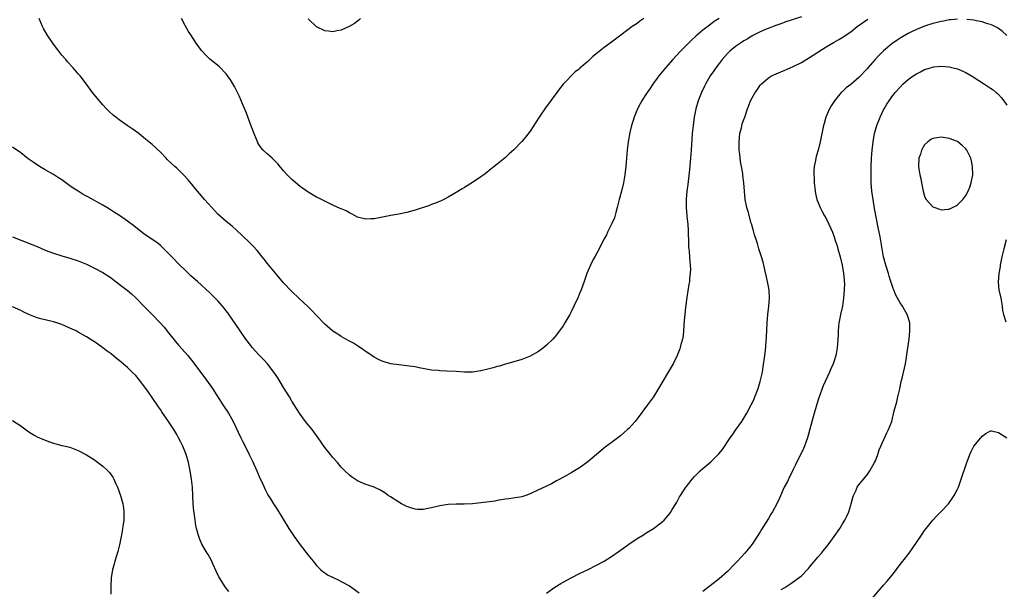
# Model space of a CAD drawing. Units: inches. Extents: x 2595000 to 2598000, y 1506000 to 1509000.
# Drawn here: x 2595233 to 2595472, y 1508428 to 1508567 of the extents above; entities that cross this region are included whole.
import ezdxf

# ---------------------------------------------------------------- set-up
doc = ezdxf.new("R2010")
doc.units = ezdxf.units.IN
doc.header["$MEASUREMENT"] = 0
doc.layers.add('LD25951506_2ft', color=111, linetype='Continuous')

msp = doc.modelspace()

# ---------------------------------------------------------------- linework, layer by layer
at = {"layer": 'LD25951506_2ft'}
for points, elevation in [([(2595423, 1508567.37), (2595419, 1508566.06), (2595418.23, 1508565.77), (2595417, 1508565.36), (2595416.75, 1508565.25), (2595414.29, 1508564.29), (2595413, 1508563.72), (2595411, 1508562.74), (2595409.94, 1508562.06), (2595409, 1508561.55), (2595408.17, 1508561), (2595407, 1508560.16), (2595405.58, 1508559), (2595405, 1508558.43), (2595403.75, 1508557), (2595403, 1508556.05), (2595402.2, 1508555), (2595401.72, 1508554.28), (2595400.81, 1508553), (2595399.65, 1508551), (2595399.44, 1508550.56), (2595398.69, 1508549), (2595397.91, 1508547), (2595397.34, 1508545), (2595396.93, 1508543), (2595396.63, 1508541), (2595396.44, 1508539), (2595396.19, 1508535), (2595396.04, 1508533), (2595395.77, 1508530.23), (2595395.35, 1508526.65), (2595395.14, 1508525), (2595394.98, 1508523), (2595394.97, 1508520.97), (2595395.11, 1508519.11), (2595395.15, 1508518.85), (2595395.33, 1508517), (2595395.41, 1508515.41), (2595395.48, 1508514.52), (2595395.49, 1508513), (2595395.55, 1508511.55), (2595395.6, 1508511), (2595395.69, 1508510.31), (2595395.79, 1508509), (2595395.84, 1508507.84), (2595395.96, 1508507), (2595396, 1508506), (2595395.95, 1508505), (2595395.78, 1508503.78), (2595395.73, 1508503), (2595395.64, 1508502.36), (2595395.13, 1508499.13), (2595394.81, 1508496.81), (2595394.61, 1508495), (2595394.48, 1508493.52), (2595394.35, 1508491), (2595394.19, 1508489.81), (2595394.07, 1508489), (2595393.68, 1508487.68), (2595393.5, 1508487), (2595393.38, 1508486.62), (2595392.74, 1508485), (2595391.77, 1508483), (2595390.6, 1508481), (2595389, 1508478.37), (2595388.22, 1508477), (2595386.99, 1508475), (2595385.55, 1508473), (2595383, 1508469.61), (2595382.51, 1508469), (2595381, 1508467.31), (2595380.69, 1508467), (2595379.8, 1508466.2), (2595379, 1508465.53), (2595378.33, 1508465), (2595377, 1508464.05), (2595375.26, 1508462.74), (2595373.12, 1508461), (2595371, 1508459.18), (2595369, 1508457.71), (2595367, 1508456.49), (2595365.86, 1508455.85), (2595364.2, 1508455), (2595363.42, 1508454.58), (2595363, 1508454.31), (2595362.16, 1508453.84), (2595361, 1508453.3), (2595360.8, 1508453.2), (2595359, 1508452.37), (2595357, 1508451.39), (2595355.94, 1508451), (2595355, 1508450.68), (2595351.82, 1508450.18), (2595351, 1508450.08), (2595349.93, 1508449.93), (2595349, 1508449.74), (2595348.37, 1508449.63), (2595345, 1508449.17), (2595342.96, 1508448.96), (2595340.9, 1508448.9), (2595339, 1508448.9), (2595337, 1508448.82), (2595335, 1508448.51), (2595333, 1508448.01), (2595331.71, 1508447.71), (2595331, 1508447.57), (2595329.6, 1508447.6), (2595329, 1508447.63), (2595327.96, 1508447.96), (2595327, 1508448.31), (2595325.66, 1508449), (2595325, 1508449.38), (2595323, 1508450.63), (2595322.45, 1508451), (2595321.62, 1508451.62), (2595320.4, 1508452.4), (2595319, 1508453.02), (2595317.53, 1508453.53), (2595317, 1508453.68), (2595315, 1508454.59), (2595313.54, 1508455.54), (2595313, 1508455.93), (2595311.86, 1508457), (2595311, 1508457.85), (2595310.07, 1508459), (2595309, 1508460.23), (2595308.67, 1508460.67), (2595308.4, 1508461), (2595307, 1508462.63), (2595305.36, 1508465), (2595303.93, 1508467), (2595303.53, 1508467.53), (2595303, 1508468.16), (2595302.35, 1508469), (2595301, 1508470.76), (2595300.83, 1508471), (2595299, 1508473.96), (2595298.41, 1508475), (2595297.88, 1508475.88), (2595297, 1508477.26), (2595295.57, 1508479.57), (2595294.59, 1508481), (2595293.03, 1508483.03), (2595292.07, 1508484.07), (2595291, 1508485.19), (2595289.36, 1508487), (2595289, 1508487.44), (2595287.83, 1508489), (2595286.39, 1508491), (2595283.38, 1508495.38), (2595283, 1508495.9), (2595282.52, 1508496.52), (2595282.13, 1508497), (2595281, 1508498.29), (2595279, 1508500.3), (2595276.04, 1508503), (2595275, 1508503.91), (2595274.44, 1508504.44), (2595273, 1508505.76), (2595271.7, 1508507), (2595269.75, 1508509), (2595269.4, 1508509.4), (2595269, 1508509.81), (2595267.41, 1508511.41), (2595267, 1508511.76), (2595266.34, 1508512.34), (2595265, 1508513.28), (2595263, 1508514.63), (2595261, 1508516.16), (2595260.55, 1508516.55), (2595259, 1508517.71), (2595257.04, 1508519.04), (2595255.84, 1508519.84), (2595254.61, 1508520.61), (2595253.95, 1508521), (2595253, 1508521.59), (2595249.5, 1508523.5), (2595248.22, 1508524.22), (2595246.98, 1508524.98), (2595245.75, 1508525.75), (2595245, 1508526.27), (2595243, 1508527.74), (2595242.24, 1508528.24), (2595241, 1508529.03), (2595239, 1508530.15), (2595237.56, 1508531), (2595236.01, 1508532.01), (2595234.83, 1508532.83), (2595233, 1508534.28), (2595231, 1508535.7)], 7966), ([(2595403, 1508566.98), (2595401.78, 1508566.22), (2595401, 1508565.63), (2595400.62, 1508565.38), (2595399, 1508564.13), (2595397.31, 1508562.69), (2595396.29, 1508561.71), (2595393.61, 1508559), (2595391.72, 1508557), (2595389.95, 1508555), (2595388.34, 1508553), (2595386.87, 1508551), (2595386.11, 1508549.89), (2595385.46, 1508549), (2595385, 1508548.27), (2595384.17, 1508547), (2595383.78, 1508546.22), (2595383.12, 1508545), (2595382.29, 1508543), (2595381.95, 1508541.95), (2595381.67, 1508541), (2595381.26, 1508539.26), (2595380.87, 1508537), (2595380.62, 1508535), (2595380.42, 1508533), (2595380.26, 1508531), (2595380.05, 1508529), (2595379.72, 1508527), (2595379.24, 1508525), (2595378.69, 1508523), (2595378.36, 1508521.64), (2595378.18, 1508521), (2595377.83, 1508519.83), (2595377.49, 1508518.51), (2595376.88, 1508517.12), (2595376.61, 1508516.61), (2595375.83, 1508515), (2595375.61, 1508514.39), (2595375, 1508513.41), (2595374.5, 1508512.5), (2595373.77, 1508511), (2595372.82, 1508509.18), (2595372.36, 1508508.36), (2595371.65, 1508507), (2595371, 1508505.57), (2595370.76, 1508505), (2595370.11, 1508503), (2595369.39, 1508501), (2595369, 1508500.09), (2595368.56, 1508499), (2595368.05, 1508497.95), (2595367.66, 1508497), (2595367, 1508495.69), (2595366.64, 1508495), (2595365.45, 1508493), (2595365, 1508492.28), (2595363.62, 1508490.38), (2595363, 1508489.59), (2595362.47, 1508489), (2595361, 1508487.58), (2595360.31, 1508487), (2595359, 1508486.01), (2595357, 1508484.84), (2595355, 1508484.1), (2595353, 1508483.5), (2595351, 1508482.93), (2595349.52, 1508482.48), (2595349, 1508482.37), (2595347.96, 1508482.04), (2595347, 1508481.81), (2595346.37, 1508481.63), (2595345, 1508481.3), (2595343, 1508480.99), (2595341, 1508480.99), (2595339, 1508481.15), (2595336.74, 1508481.26), (2595335, 1508481.3), (2595334.65, 1508481.35), (2595333, 1508481.47), (2595329.94, 1508482.06), (2595329, 1508482.28), (2595327.53, 1508482.47), (2595327, 1508482.56), (2595325, 1508482.74), (2595323, 1508483.02), (2595321, 1508483.68), (2595320.1, 1508484.1), (2595319, 1508484.64), (2595318.44, 1508485), (2595317.59, 1508485.59), (2595315.25, 1508487.25), (2595314, 1508488), (2595313, 1508488.51), (2595312.7, 1508488.7), (2595311, 1508489.63), (2595310.2, 1508490.2), (2595309, 1508490.99), (2595307, 1508492.69), (2595305, 1508494.75), (2595303.92, 1508495.92), (2595302.92, 1508496.92), (2595300.69, 1508499), (2595299, 1508500.62), (2595297, 1508502.71), (2595295, 1508505.05), (2595293, 1508507.49), (2595292.34, 1508508.34), (2595291.81, 1508509), (2595290.54, 1508510.54), (2595289.58, 1508511.58), (2595288.59, 1508512.59), (2595287, 1508514.17), (2595285.53, 1508515.53), (2595284.45, 1508516.45), (2595283, 1508517.61), (2595281, 1508519.42), (2595280.22, 1508520.22), (2595279.49, 1508521), (2595277.71, 1508523), (2595277, 1508523.86), (2595276, 1508525), (2595273.75, 1508527.75), (2595272.81, 1508528.81), (2595272.62, 1508529), (2595271, 1508530.56), (2595270.51, 1508531), (2595269.74, 1508531.74), (2595268.69, 1508532.69), (2595268.38, 1508533), (2595267, 1508534.47), (2595265, 1508536.31), (2595263, 1508537.99), (2595261.73, 1508539), (2595260.16, 1508540.16), (2595258.91, 1508541), (2595257, 1508542.35), (2595256.14, 1508543), (2595255.51, 1508543.51), (2595254.45, 1508544.45), (2595253.9, 1508545), (2595253, 1508545.95), (2595251.62, 1508547.62), (2595250.52, 1508549), (2595249, 1508551.01), (2595247.45, 1508553), (2595247, 1508553.56), (2595245.77, 1508555), (2595244.43, 1508556.43), (2595243.97, 1508557), (2595243, 1508558.1), (2595242.28, 1508559), (2595241.74, 1508559.74), (2595240.79, 1508561), (2595239.42, 1508563), (2595238.54, 1508564.54), (2595238.3, 1508565), (2595237.48, 1508567)], 7964), ([(2595384.68, 1508567), (2595383.67, 1508566.33), (2595383, 1508565.79), (2595381.85, 1508565), (2595379.05, 1508562.95), (2595376.44, 1508561), (2595375, 1508559.96), (2595373, 1508558.32), (2595372.25, 1508557.75), (2595371, 1508556.54), (2595369.11, 1508554.89), (2595369, 1508554.78), (2595367.98, 1508554.02), (2595365.06, 1508551), (2595364.12, 1508549.88), (2595363.46, 1508549), (2595360.74, 1508545.26), (2595359.22, 1508543), (2595357, 1508539.59), (2595355.86, 1508538.14), (2595355, 1508537.08), (2595353, 1508535.01), (2595351.92, 1508534.08), (2595351, 1508533.16), (2595349, 1508531.58), (2595348.24, 1508531), (2595347, 1508530.02), (2595346.44, 1508529.56), (2595345.69, 1508529), (2595345, 1508528.5), (2595343, 1508527.12), (2595341, 1508525.87), (2595340.44, 1508525.56), (2595339, 1508524.65), (2595337, 1508523.53), (2595336.01, 1508523), (2595335.33, 1508522.67), (2595333.93, 1508522.07), (2595333, 1508521.74), (2595332.48, 1508521.52), (2595329, 1508520.36), (2595327, 1508519.83), (2595325, 1508519.4), (2595323.05, 1508519.05), (2595319, 1508518.29), (2595318.23, 1508518.23), (2595317, 1508518.2), (2595315, 1508518.7), (2595314.41, 1508519), (2595313.51, 1508519.51), (2595313, 1508519.71), (2595312.18, 1508520.18), (2595311, 1508520.68), (2595310.79, 1508520.79), (2595309, 1508521.58), (2595305.38, 1508523.38), (2595305, 1508523.55), (2595303, 1508524.72), (2595301, 1508526.14), (2595299, 1508527.83), (2595297.88, 1508529), (2595297, 1508529.96), (2595295.62, 1508531.62), (2595295, 1508532.21), (2595294.61, 1508532.61), (2595294.17, 1508533), (2595293.59, 1508533.59), (2595293, 1508534.09), (2595291.99, 1508535), (2595291.54, 1508535.54), (2595291, 1508536.33), (2595290.74, 1508536.74), (2595290.61, 1508537), (2595289.58, 1508539.58), (2595289, 1508541.07), (2595287.94, 1508543.94), (2595287, 1508546.27), (2595286.15, 1508548.15), (2595285.73, 1508549), (2595285.5, 1508549.5), (2595285, 1508550.48), (2595284.07, 1508552.07), (2595283, 1508553.56), (2595281.28, 1508555.28), (2595280.18, 1508556.18), (2595279, 1508557.07), (2595278.04, 1508558.04), (2595277.17, 1508559), (2595277, 1508559.22), (2595275.74, 1508561), (2595274.42, 1508563), (2595273.86, 1508563.86), (2595273, 1508565.29), (2595272.18, 1508567)], 7962), ([(2595315.74, 1508567), (2595315.37, 1508566.63), (2595315, 1508566.33), (2595314.23, 1508565.77), (2595312.96, 1508565.04), (2595311, 1508564.14), (2595309.95, 1508563.95), (2595309, 1508563.75), (2595307.89, 1508563.89), (2595307, 1508563.97), (2595305, 1508564.94), (2595303, 1508566.88)], 7960), ([(2595361, 1508427.28), (2595363, 1508428.71), (2595364.42, 1508429.58), (2595365, 1508429.92), (2595367, 1508430.98), (2595369, 1508431.99), (2595371.07, 1508433), (2595373, 1508433.93), (2595375, 1508435), (2595377, 1508436.32), (2595379.75, 1508438.25), (2595381, 1508439.17), (2595383, 1508440.52), (2595384.54, 1508441.46), (2595385, 1508441.76), (2595385.79, 1508442.21), (2595387.01, 1508443), (2595389, 1508444.47), (2595389.58, 1508445), (2595391, 1508446.63), (2595391.16, 1508446.84), (2595391.58, 1508447.58), (2595392.43, 1508449), (2595392.66, 1508449.34), (2595393.37, 1508450.63), (2595393.55, 1508451), (2595394.84, 1508453), (2595395, 1508453.21), (2595396.44, 1508455), (2595397, 1508455.65), (2595398.37, 1508457), (2595399, 1508457.58), (2595401, 1508459.2), (2595402.91, 1508461.09), (2595403.8, 1508462.2), (2595405.7, 1508465), (2595406.25, 1508465.75), (2595407, 1508466.88), (2595408.49, 1508469), (2595409.7, 1508471), (2595410.78, 1508473), (2595411, 1508473.44), (2595411.49, 1508474.51), (2595411.69, 1508475), (2595412.45, 1508477), (2595413, 1508478.72), (2595413.07, 1508479), (2595413.5, 1508481), (2595413.73, 1508482.27), (2595414.12, 1508485), (2595414.25, 1508486.25), (2595414.43, 1508488.43), (2595414.48, 1508489.52), (2595414.69, 1508493), (2595414.87, 1508495), (2595415.07, 1508497), (2595415.23, 1508499), (2595415.14, 1508501), (2595414.77, 1508503), (2595413.87, 1508507), (2595413.7, 1508507.7), (2595413.25, 1508509.25), (2595412.67, 1508511), (2595412.29, 1508512.29), (2595412.04, 1508513), (2595411.61, 1508514.39), (2595411.35, 1508515.35), (2595411, 1508516.5), (2595410.9, 1508516.9), (2595410.79, 1508517.21), (2595410.01, 1508520.01), (2595409.72, 1508521), (2595409.32, 1508523), (2595409.12, 1508525), (2595409, 1508527), (2595408.78, 1508528.78), (2595408.74, 1508529.26), (2595408.42, 1508531), (2595408.18, 1508532.18), (2595408.01, 1508533.99), (2595407.89, 1508535), (2595407.85, 1508537), (2595407.92, 1508538.08), (2595408.04, 1508539), (2595408.41, 1508540.41), (2595408.62, 1508541.38), (2595409, 1508542.46), (2595409.23, 1508543), (2595409.89, 1508545), (2595410.2, 1508545.8), (2595410.6, 1508547), (2595411, 1508547.67), (2595411.72, 1508549), (2595412.32, 1508549.68), (2595413, 1508550.73), (2595413.21, 1508551), (2595415, 1508552.55), (2595415.72, 1508553), (2595417.99, 1508554.01), (2595419, 1508554.42), (2595419.39, 1508554.61), (2595420.27, 1508555), (2595421, 1508555.29), (2595423, 1508556.25), (2595425, 1508557.47), (2595425.9, 1508558.1), (2595427, 1508558.83), (2595429, 1508560.12), (2595431, 1508561.26), (2595432.14, 1508561.86), (2595433.37, 1508562.63), (2595433.89, 1508563), (2595435, 1508563.76), (2595436.56, 1508565), (2595436.81, 1508565.19), (2595439.18, 1508566.82)], 7968), ([(2595461, 1508566.82), (2595459.33, 1508566.67), (2595459, 1508566.65), (2595457.63, 1508566.37), (2595457, 1508566.27), (2595456.01, 1508565.99), (2595455, 1508565.73), (2595453, 1508565.09), (2595451, 1508564.29), (2595449.66, 1508563.66), (2595449, 1508563.34), (2595447, 1508562.19), (2595446.28, 1508561.72), (2595445, 1508560.8), (2595443, 1508559.08), (2595441.94, 1508558.06), (2595440.97, 1508557.03), (2595439.21, 1508555), (2595439, 1508554.74), (2595437, 1508552.61), (2595435, 1508550.95), (2595433.89, 1508550.11), (2595433, 1508549.27), (2595432.84, 1508549.16), (2595432.68, 1508549), (2595431.05, 1508547), (2595430.28, 1508545.72), (2595429.82, 1508545), (2595428.94, 1508543), (2595428.53, 1508541.47), (2595428.39, 1508541), (2595427.58, 1508537), (2595427.07, 1508535), (2595426.61, 1508533.39), (2595426.51, 1508533), (2595426.42, 1508532.42), (2595426.13, 1508531), (2595426.06, 1508529.94), (2595426.04, 1508529), (2595426.12, 1508528.12), (2595426.13, 1508527), (2595426.25, 1508525.75), (2595426.35, 1508525), (2595426.46, 1508524.46), (2595426.79, 1508523), (2595427, 1508522.39), (2595427.57, 1508521), (2595428.04, 1508520.04), (2595428.64, 1508519), (2595429, 1508518.33), (2595429.69, 1508517), (2595430.11, 1508516.11), (2595430.56, 1508515), (2595431, 1508513.87), (2595431.26, 1508513), (2595431.68, 1508511.68), (2595431.85, 1508511), (2595432.43, 1508509), (2595432.95, 1508507), (2595433.28, 1508505), (2595433.4, 1508503.4), (2595433.45, 1508503), (2595433.46, 1508502.54), (2595433.45, 1508501), (2595433.28, 1508499), (2595432.97, 1508497), (2595432.52, 1508495), (2595432.3, 1508493.7), (2595432.12, 1508493), (2595432.02, 1508492.02), (2595431.95, 1508491), (2595431.94, 1508490.06), (2595431.88, 1508489), (2595431.75, 1508487.75), (2595431.71, 1508487), (2595431.63, 1508486.37), (2595431.38, 1508485), (2595431, 1508483.76), (2595430.74, 1508483), (2595430.17, 1508481.83), (2595429.87, 1508481), (2595428.33, 1508477.68), (2595427.24, 1508474.76), (2595426.76, 1508473.24), (2595425.86, 1508470.14), (2595424.45, 1508465), (2595424.14, 1508464.14), (2595423.76, 1508463), (2595423.54, 1508462.46), (2595421.59, 1508458.41), (2595421, 1508457.28), (2595419.85, 1508455), (2595419.58, 1508454.42), (2595418.83, 1508453), (2595417.66, 1508450.34), (2595417.05, 1508449), (2595415.94, 1508447), (2595415.58, 1508446.42), (2595415, 1508445.42), (2595413.3, 1508442.7), (2595413, 1508442.19), (2595412.24, 1508441), (2595411, 1508439.16), (2595410.05, 1508437.95), (2595409.26, 1508437), (2595407.46, 1508435), (2595407, 1508434.51), (2595406.23, 1508433.77), (2595405.49, 1508433), (2595405, 1508432.51), (2595403, 1508430.7), (2595399, 1508427.61)], 7970), ([(2595473, 1508562.86), (2595471.9, 1508563.9), (2595470.71, 1508564.71), (2595470.1, 1508565), (2595469.39, 1508565.39), (2595469, 1508565.53), (2595468.28, 1508565.72), (2595467, 1508566.15), (2595465.59, 1508566.41), (2595465, 1508566.55), (2595463.27, 1508566.73)], 7970), ([(2595418.1, 1508428.1), (2595419, 1508428.65), (2595420.42, 1508429.58), (2595423, 1508431.49), (2595424.48, 1508433), (2595424.72, 1508433.28), (2595425, 1508433.55), (2595425.62, 1508434.38), (2595426.18, 1508435), (2595427, 1508435.99), (2595427.9, 1508437), (2595428.38, 1508437.62), (2595429.54, 1508439), (2595430.98, 1508441), (2595432.32, 1508443), (2595433, 1508444.08), (2595433.56, 1508445), (2595434.03, 1508445.97), (2595434.51, 1508447), (2595435, 1508448.68), (2595435.11, 1508449), (2595435.48, 1508450.52), (2595435.68, 1508451), (2595436.32, 1508452.32), (2595436.61, 1508453), (2595437, 1508453.57), (2595438.1, 1508455), (2595439, 1508456.01), (2595439.65, 1508457), (2595440.83, 1508459), (2595441, 1508459.4), (2595441.58, 1508461), (2595441.91, 1508462.09), (2595443.8, 1508466.2), (2595444.22, 1508467), (2595444.98, 1508469.02), (2595445.58, 1508471.58), (2595446.2, 1508473.8), (2595446.49, 1508475), (2595446.93, 1508476.93), (2595447, 1508477.32), (2595447.31, 1508478.69), (2595447.54, 1508479.54), (2595448.31, 1508483), (2595448.56, 1508484.56), (2595448.7, 1508485.3), (2595449.21, 1508489), (2595449.42, 1508491), (2595449.36, 1508493), (2595449, 1508494.28), (2595448.77, 1508495), (2595448.11, 1508496.11), (2595447.62, 1508497), (2595447, 1508497.88), (2595446.4, 1508499), (2595445.89, 1508499.89), (2595445.47, 1508501), (2595445.32, 1508501.32), (2595445, 1508502.26), (2595444.79, 1508503), (2595444.35, 1508504.35), (2595444.18, 1508505), (2595443.55, 1508507), (2595443, 1508509), (2595442.62, 1508511), (2595442.14, 1508513.86), (2595441.92, 1508515), (2595441.75, 1508515.75), (2595440.81, 1508520.81), (2595440.45, 1508523), (2595440.18, 1508525), (2595440.01, 1508527), (2595439.95, 1508529), (2595439.97, 1508531), (2595440.07, 1508533), (2595440.24, 1508535), (2595440.47, 1508537), (2595440.82, 1508539), (2595441.37, 1508541), (2595441.82, 1508542.18), (2595442.16, 1508543), (2595443, 1508544.74), (2595443.14, 1508545), (2595443.83, 1508546.17), (2595444.35, 1508547), (2595445, 1508547.96), (2595445.85, 1508549), (2595447, 1508550.31), (2595447.72, 1508551), (2595449, 1508552.13), (2595450.19, 1508553), (2595451, 1508553.54), (2595451.99, 1508554.01), (2595453, 1508554.55), (2595454.41, 1508555), (2595455, 1508555.17), (2595455.19, 1508555.19), (2595457, 1508555.38), (2595459, 1508555.23), (2595459.94, 1508555), (2595461, 1508554.71), (2595463, 1508553.83), (2595464.8, 1508552.8), (2595467.53, 1508551), (2595469, 1508550.08), (2595469.64, 1508549.64), (2595470.4, 1508549), (2595470.74, 1508548.74), (2595471, 1508548.5), (2595471.72, 1508547.72), (2595472.25, 1508547), (2595473, 1508545.9)], 7972), ([(2595231, 1508513.9), (2595233.25, 1508513), (2595235.98, 1508511.98), (2595237, 1508511.56), (2595239, 1508510.67), (2595241, 1508509.89), (2595243, 1508509.26), (2595245, 1508508.67), (2595247, 1508508.05), (2595249, 1508507.27), (2595251, 1508506.28), (2595253, 1508505.2), (2595255, 1508503.89), (2595255.5, 1508503.5), (2595257, 1508502.4), (2595258.91, 1508500.91), (2595259.99, 1508499.99), (2595261.02, 1508499.02), (2595262.99, 1508496.99), (2595265, 1508495), (2595266.98, 1508492.98), (2595267.92, 1508491.92), (2595269, 1508490.52), (2595271, 1508488.04), (2595271.5, 1508487.5), (2595273, 1508485.8), (2595273.68, 1508485), (2595275.16, 1508483.16), (2595278.26, 1508479), (2595279.66, 1508477), (2595282.18, 1508473), (2595282.52, 1508472.52), (2595283.54, 1508471), (2595284.32, 1508469.68), (2595284.74, 1508469), (2595286.61, 1508465), (2595287, 1508464.23), (2595287.65, 1508463), (2595288.64, 1508461), (2595289.38, 1508459.38), (2595290.46, 1508457), (2595291.23, 1508455.23), (2595291.66, 1508454.34), (2595292.49, 1508452.49), (2595293.18, 1508451.18), (2595293.79, 1508450.21), (2595294.52, 1508449), (2595295.5, 1508447.5), (2595298.27, 1508443), (2595299.58, 1508441), (2595300.17, 1508440.17), (2595301.05, 1508439), (2595303, 1508436.47), (2595304.16, 1508435), (2595305, 1508433.97), (2595305.99, 1508433), (2595306.51, 1508432.51), (2595307, 1508432.15), (2595307.7, 1508431.7), (2595309.02, 1508431.02), (2595310.4, 1508430.4), (2595311, 1508430.1), (2595313, 1508429), (2595315.34, 1508427.34)], 7968), ([(2595472.85, 1508513.15), (2595472.24, 1508511), (2595471.77, 1508509), (2595471.39, 1508507), (2595471.36, 1508506.64), (2595471.08, 1508505), (2595470.9, 1508502.9), (2595471.07, 1508501), (2595471.5, 1508499), (2595471.85, 1508497), (2595471.97, 1508495.97), (2595472.16, 1508495), (2595472.77, 1508493.23)], 7972), ([(2595283.62, 1508427.62), (2595282.78, 1508428.78), (2595281.38, 1508431), (2595281.24, 1508431.24), (2595280.57, 1508432.57), (2595279.81, 1508434.19), (2595279.32, 1508435.32), (2595279, 1508435.93), (2595278.63, 1508436.63), (2595278.39, 1508437), (2595277.12, 1508439.12), (2595276.52, 1508440.52), (2595276.35, 1508441), (2595276.14, 1508441.86), (2595275.81, 1508443), (2595275.66, 1508443.66), (2595275.44, 1508445), (2595275.22, 1508446.78), (2595275.15, 1508447.15), (2595275, 1508449), (2595274.8, 1508453), (2595274.6, 1508455), (2595274.27, 1508457), (2595273.85, 1508459), (2595273.29, 1508461), (2595272.44, 1508463), (2595271.95, 1508463.95), (2595271.44, 1508465), (2595271, 1508465.8), (2595270.29, 1508467), (2595269.78, 1508467.78), (2595269, 1508469.02), (2595267.37, 1508471.37), (2595267, 1508471.93), (2595266.56, 1508472.56), (2595265, 1508474.86), (2595264.09, 1508476.09), (2595263, 1508477.62), (2595261.92, 1508479), (2595261, 1508480.14), (2595260.17, 1508481), (2595259, 1508482.15), (2595257, 1508483.82), (2595256.33, 1508484.33), (2595255, 1508485.4), (2595254.07, 1508486.07), (2595253, 1508486.91), (2595251.76, 1508487.76), (2595251, 1508488.32), (2595250.58, 1508488.58), (2595249.95, 1508489), (2595249, 1508489.6), (2595247, 1508490.72), (2595246.47, 1508491), (2595245, 1508491.72), (2595243, 1508492.6), (2595241.79, 1508493), (2595241, 1508493.23), (2595237.93, 1508493.93), (2595237, 1508494.23), (2595235, 1508495), (2595233.63, 1508495.63), (2595233, 1508495.96), (2595231, 1508496.84)], 7970), ([(2595231, 1508469.22), (2595233, 1508467.92), (2595235, 1508466.45), (2595236.31, 1508465.69), (2595237, 1508465.25), (2595238.57, 1508464.57), (2595240.02, 1508464.02), (2595241, 1508463.72), (2595241.53, 1508463.53), (2595243, 1508463.17), (2595243.13, 1508463.13), (2595245, 1508462.71), (2595247, 1508461.97), (2595249, 1508460.92), (2595251, 1508459.63), (2595251.37, 1508459.37), (2595253, 1508458.1), (2595254.22, 1508457), (2595254.6, 1508456.6), (2595255.45, 1508455.45), (2595255.68, 1508455), (2595256.16, 1508453.84), (2595256.54, 1508453), (2595257.26, 1508451), (2595257.85, 1508449), (2595258.01, 1508448.01), (2595258.14, 1508447), (2595258.1, 1508445.9), (2595258.08, 1508445), (2595257.95, 1508443.95), (2595257.8, 1508443), (2595257.67, 1508442.33), (2595257.44, 1508441), (2595257.02, 1508438.98), (2595256.63, 1508437.37), (2595256.32, 1508436.32), (2595255.94, 1508435), (2595255.74, 1508434.26), (2595255.37, 1508433), (2595255.05, 1508431), (2595254.95, 1508428.95), (2595254.95, 1508427)], 7972), ([(2595440.11, 1508425.89), (2595443, 1508429.22), (2595443.84, 1508430.16), (2595445, 1508431.56), (2595446.13, 1508433), (2595446.5, 1508433.5), (2595447.67, 1508435), (2595449.2, 1508437), (2595449.95, 1508438.05), (2595451, 1508439.56), (2595452.39, 1508441.61), (2595453, 1508442.48), (2595453.4, 1508443), (2595454.97, 1508445), (2595455.96, 1508446.04), (2595457, 1508447.07), (2595458.82, 1508449), (2595459, 1508449.22), (2595459.73, 1508450.27), (2595460.2, 1508451), (2595461, 1508452.52), (2595461.21, 1508453), (2595462.39, 1508456.39), (2595462.68, 1508457.32), (2595463.19, 1508458.81), (2595463.43, 1508459.43), (2595464.02, 1508461), (2595464.31, 1508461.69), (2595465, 1508463.01), (2595466.66, 1508465), (2595466.8, 1508465.2), (2595467, 1508465.44), (2595467.9, 1508466.1), (2595469, 1508466.75), (2595469.28, 1508466.72), (2595471, 1508466.31), (2595473, 1508464.99)], 7974)]:
    msp.add_lwpolyline(points, dxfattribs=dict(at, elevation=elevation))
at = {"layer": 'LD25951506_2ft', "elevation": 7974}
msp.add_lwpolyline([(2595452.63, 1508525), (2595453, 1508523.81), (2595453.24, 1508523.24), (2595453.38, 1508523), (2595455, 1508521.19), (2595455.44, 1508521), (2595456.6, 1508520.6), (2595457, 1508520.48), (2595458.62, 1508520.62), (2595459, 1508520.63), (2595459.79, 1508521), (2595460.59, 1508521.41), (2595461, 1508521.69), (2595461.67, 1508522.33), (2595462.31, 1508523), (2595463, 1508523.97), (2595463.58, 1508525), (2595464, 1508526), (2595464.31, 1508527), (2595464.69, 1508529), (2595464.67, 1508531), (2595464.38, 1508532.38), (2595464.21, 1508533), (2595463.25, 1508535), (2595463, 1508535.32), (2595462.13, 1508536.13), (2595461.07, 1508537), (2595461, 1508537.04), (2595459, 1508537.8), (2595457, 1508538.14), (2595456, 1508538), (2595455, 1508537.83), (2595454.48, 1508537.52), (2595453.74, 1508537), (2595453, 1508536.27), (2595452.27, 1508535), (2595451.97, 1508534.03), (2595451.62, 1508533), (2595451.48, 1508531), (2595451.55, 1508530.45), (2595451.79, 1508529), (2595452.04, 1508528.04), (2595452.21, 1508527)], close=True, dxfattribs=at)

doc.saveas('drawing.dxf')
